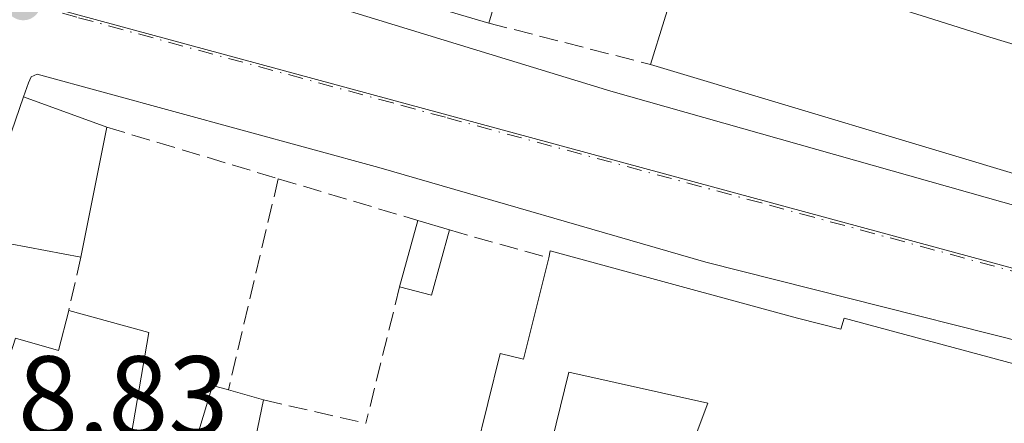
# Model space of a CAD drawing. Units: metres. Extents: x 622421 to 625932, y 4653157 to 4655531.
# Drawn here: x 625168 to 625255, y 4653223 to 4653259 of the extents above; entities that cross this region are included whole.
import ezdxf

# ---------------------------------------------------------------- set-up
doc = ezdxf.new("R2010")
doc.units = ezdxf.units.M
doc.header["$MEASUREMENT"] = 0
doc.linetypes.add('DGN Style 3', pattern=[2.307223458686699, 1.648016756204785, -0.6592067024819142])
doc.linetypes.add('DGN Style 4', pattern=[2.6384748266838614, 1.318413404963828, -0.6592067024819142, 0.001648016756204785, -0.6592067024819142])
for name, color, linetype, lineweight in [('Cultivos leñosos CxS', 92, 'Continuous', 0), ('Edificación Cxs', 1, 'Continuous', 13), ('Elemento construido', 1, 'Continuous', 0), ('Muro lineal', 1, 'DGN Style 3', 13), ('Núcleo urbano CxS', 7, 'Continuous', 0), ('Punto de cota en terreno', 7, 'Continuous', 0), ('Rótulo de punto de cota en terreno', 7, 'Continuous', 0), ('Vía urbana Cxs', 4, 'Continuous', 0), ('Vía urbana eje', 4, 'DGN Style 4', 0)]:
    doc.layers.add(name, color=color, linetype=linetype, lineweight=lineweight)
doc.styles.add('Style-Arial', font='txt')

# ---------------------------------------------------------------- blocks, each defined once
blk = doc.blocks.new('5PATER')
at = {"layer": 'Cultivos leñosos CxS', "linetype": 'Continuous', "lineweight": 0}
h = blk.add_hatch(color=51, dxfattribs=at)
edge = h.paths.add_edge_path()
edge.add_ellipse((0, 0), major_axis=(-0.1095731443231308, -0.1110710700762829), ratio=0.9994222409660322, start_angle=0, end_angle=360)
blk = doc.blocks.new('*U23')
at = {"layer": 'Vía urbana Cxs', "color": 4, "linetype": 'Continuous', "lineweight": 0}
for points in [[(625268.9700999996, 4653227.130100001, 259.9318999999959), (625228.2500999998, 4653237.4101, 260.196100000001), (625199.4401000004, 4653245.7601, 259.5429000000004), (625169.3201000001, 4653254.0101, 260.0660000000062), (625168.8101000005, 4653253.7601, 260.1423999999971), (625168.5701000001, 4653253.2401, 260.2884999999951), (625168.1201, 4653251.9901, 260.9633000000031), (625164.5500999996, 4653241.620100001, 263.0446999999986), (625156.9301000005, 4653219.5101, 261.3071000000054)], [(625262.4001000002, 4653308.1501, 261.1837999999989), (625232.7801000001, 4653317.280099999, 262.1386000000057), (625192.3501000004, 4653328.270099999, 260.9342000000034), (625192.0301000001, 4653328.390100001, 260.868100000007), (625191.6901000004, 4653328.460100001, 260.8111000000063), (625191.3501000004, 4653328.470100001, 260.7666000000027), (625191.0100999996, 4653328.420100001, 260.7330999999977), (625190.6801000005, 4653328.3201, 260.7087000000029), (625190.3701, 4653328.1601, 260.6953999999969), (625190.1001000004, 4653327.950099999, 260.6931000000041), (625189.8601000002, 4653327.710100001, 260.6970000000001), (625189.6700999998, 4653327.420100001, 260.7373999999982), (625189.5301000001, 4653327.110099999, 260.8518999999943), (625178.9301000005, 4653289.940099999, 260.4722000000039), (625172.4801000003, 4653268.3201, 261.2030999999988), (625172.3701, 4653267.710100001, 261.0599999999977), (625172.3901000004, 4653267.300100001, 260.9544000000024), (625172.4801000003, 4653266.9001, 260.8372999999993), (625172.6401000004, 4653266.5101, 260.7832999999956), (625175.0401, 4653265.960100001, 261.823000000004), (625184.7401000002, 4653263.300100001, 262.0385999999999), (625219.8800999997, 4653252.5001, 261.1833999999944), (625270.9901000002, 4653238.020099999, 260.1546999999992)]]:
    blk.add_polyline3d(points, dxfattribs=at)

msp = doc.modelspace()

# ---------------------------------------------------------------- linework, layer by layer
at = {"layer": 'Edificación Cxs', "color": 1, "linetype": 'Continuous', "lineweight": 13, "flags": 128}
for points, elevation in [([(625176.7600999996, 4653280.120100001), (625182.9001000002, 4653278.300100001), (625183.2100999998, 4653279.300100001), (625198.6901000004, 4653274.7301), (625199.6801000005, 4653278.370100001), (625206.7801000001, 4653276.2601), (625213.7600999996, 4653274.190099999), (625209.1201, 4653258.5101), (625173.4801000003, 4653269.030099999)], 265.0083000000014), ([(625228.8701, 4653262.9801), (625235.8201000001, 4653260.890100001), (625236.3000999996, 4653262.5001), (625244.5601000005, 4653260.0101), (625247.7651000004, 4653258.9934), (625253.2600999996, 4653257.2501), (625261.7100999998, 4653254.710100001), (625258.5701000001, 4653244.280099999), (625223.3501000004, 4653254.850099999), (625226.9801000003, 4653266.530099999), (625229.7100999998, 4653265.710100001)], 264.6045000000013)]:
    msp.add_lwpolyline(points, close=True, dxfattribs=dict(at, elevation=elevation))
at = {"layer": 'Edificación Cxs', "color": 1, "linetype": 'Continuous', "lineweight": 13, "extrusion": (-0.01244192883950184, -0.02124496487213084, 0.9996968789959959), "elevation": -106374.8849834479, "flags": 128}
msp.add_lwpolyline([(-1812053.401857681, 4329994.010058729), (-1812089.472346923, 4329985.0742764), (-1812092.246399868, 4329996.3049301)], dxfattribs=at)
at = {"layer": 'Edificación Cxs', "color": 1, "linetype": 'Continuous', "lineweight": 13, "extrusion": (0.00509222672950629, 0.01720821446628921, 0.9998389603240202), "elevation": 83520.25025858739, "flags": 128}
msp.add_lwpolyline([(720875.1343589688, -4638665.369606261), (720875.1343589688, -4638649.014847252)], dxfattribs=at)
at = {"layer": 'Edificación Cxs', "color": 1, "linetype": 'Continuous', "lineweight": 13, "extrusion": (0.0472915313869849, 0.1521666905274092, 0.9872227759492836), "elevation": 737898.1182761601, "flags": 128}
msp.add_lwpolyline([(783962.409865683, -4569966.554996897), (783962.4098656828, -4569978.944378061)], dxfattribs=at)
at = {"layer": 'Edificación Cxs', "color": 1, "linetype": 'Continuous', "lineweight": 13, "extrusion": (0.3002760579259521, 0.2683452624355852, 0.9153278697629759), "elevation": 1436669.139833923, "flags": 128}
msp.add_lwpolyline([(3053020.062942644, -3264782.439064511), (3053015.101552976, -3264785.646339734), (3053007.576974771, -3264790.680738763)], dxfattribs=at)
at = {"layer": 'Edificación Cxs', "color": 1, "linetype": 'Continuous', "lineweight": 13, "extrusion": (0.01673782301010787, -0.00502324784833269, 0.9998472944714791), "elevation": -12646.29244853422, "flags": 128}
msp.add_lwpolyline([(4636589.470930199, 738585.6944959183), (4636589.470930199, 738622.4720211648)], dxfattribs=at)
at = {"layer": 'Edificación Cxs', "color": 1, "linetype": 'Continuous', "lineweight": 13, "elevation": 266.3803000000044, "flags": 128}
for points in [[(625156.9301000005, 4653219.5101), (625164.5500999996, 4653241.620100001), (625168.1201, 4653251.9901), (625175.4600999998, 4653249.3301), (625173.1700999998, 4653237.870100001), (625166.9600999998, 4653239.050100001), (625164.7100999998, 4653230.7601), (625163.7200999996, 4653227.200099999), (625164.7600999996, 4653226.870100001), (625166.0301000001, 4653226.4801), (625167.4200999998, 4653230.710100001), (625171.2100999998, 4653229.630100001), (625172.1001000004, 4653233.1501), (625179.1700999998, 4653231.2301), (625177.2801000001, 4653220.2601)], [(625204.6700999998, 4653207.3301), (625210.1201, 4653229.370100001), (625212.1700999998, 4653228.870100001), (625214.3901000004, 4653237.800100001), (625214.5301000001, 4653238.420100001), (625236.3101000005, 4653232.470100001), (625240.1201, 4653231.5101), (625240.4200999998, 4653232.4901), (625269.5701000001, 4653224.640100001)], [(625226.2401000002, 4653219.210100001), (625228.4200999998, 4653224.9801), (625216.1801000005, 4653227.7301), (625211.3201000001, 4653207.940099999)], [(625182.3901000004, 4653218.640100001), (625184.7600999996, 4653226.550100001), (625186.1700999998, 4653226.1601), (625189.2600999996, 4653225.280099999), (625188.3701, 4653221.0101)]]:
    msp.add_lwpolyline(points, dxfattribs=at)
at = {"layer": 'Edificación Cxs', "color": 1, "linetype": 'Continuous', "lineweight": 13, "extrusion": (-0.0851616895710548, 0.03086241066239088, 0.9958890491603516), "elevation": 90630.09095308051, "flags": 128}
msp.add_lwpolyline([(-4587837.01192518, -993542.6857886364), (-4587837.01192518, -993534.8464364945)], dxfattribs=at)
at = {"layer": 'Edificación Cxs', "color": 1, "linetype": 'Continuous', "lineweight": 13, "extrusion": (-0.004403646246376795, -0.02203746112577149, 0.9997474472119782), "elevation": -105037.245475144, "flags": 128}
msp.add_lwpolyline([(-298756.0067212108, 4684366.10204319), (-298756.0067212108, 4684354.412530314)], dxfattribs=at)
at = {"layer": 'Edificación Cxs', "color": 1, "linetype": 'Continuous', "lineweight": 13, "extrusion": (0.02743159761424161, 0.1007550503083654, 0.9945330197080886), "elevation": 486247.0755005641, "flags": 128}
msp.add_lwpolyline([(619152.4885457525, -4628573.111362882), (619152.4885457525, -4628579.197212063)], dxfattribs=at)
at = {"layer": 'Edificación Cxs', "color": 1, "linetype": 'Continuous', "lineweight": 13, "extrusion": (-0.1739908247881403, 0.05238433434481645, 0.9833529754898763), "elevation": 135233.6853405402, "flags": 128}
msp.add_lwpolyline([(-4635917.029496621, -730422.1747331897), (-4635917.029496621, -730419.2116985023)], dxfattribs=at)
at = {"layer": 'Edificación Cxs', "color": 1, "linetype": 'Continuous', "lineweight": 13, "extrusion": (-0.1503736411692672, 0.1507021169632108, 0.9770755549005938), "elevation": 607493.906539796, "flags": 128}
msp.add_lwpolyline([(-3729315.209002025, -2786877.518706017), (-3729310.043271511, -2786874.495119083), (-3729308.576822668, -2786877.062608003)], dxfattribs=at)
at = {"layer": 'Edificación Cxs', "color": 1, "linetype": 'Continuous', "lineweight": 13, "extrusion": (0.3900495535817448, -0.1110820736116871, 0.9140689901056754), "elevation": -272796.4663772505, "flags": 128}
msp.add_lwpolyline([(4646517.595510522, 615489.9152555333), (4646517.595510522, 615486.4003515159)], dxfattribs=at)
at = {"layer": 'Edificación Cxs', "color": 1, "linetype": 'Continuous', "lineweight": 13}
for points in [[(625184.9644999999, 4653204.797599999, 264.0685999999987), (625184.9600999998, 4653204.800100001, 264.0699000000022), (625164.9200999998, 4653215.3201, 264.2296000000061), (625156.9301000005, 4653219.5101, 261.3071000000054), (625164.5500999996, 4653241.620100001, 263.0446999999986), (625168.1201, 4653251.9901, 260.9633000000031)], [(625173.1700999998, 4653237.870100001, 261.4106999999931), (625166.9600999998, 4653239.050100001, 263.1152000000002), (625164.7100999998, 4653230.7601, 260.8078999999998), (625163.7200999996, 4653227.200099999, 262.1401999999944), (625164.7600999996, 4653226.870100001, 262.2899000000034), (625166.0301000001, 4653226.4801, 262.5458000000072), (625167.4200999998, 4653230.710100001, 260.2142000000022), (625171.2100999998, 4653229.630100001, 261.7207000000053), (625172.1001000004, 4653233.1501, 260.1113000000041)], [(625198.0701000001, 4653222.370100001, 262.527900000001), (625202.7100999998, 4653220.8301, 262.6747999999934), (625200.7301000003, 4653208.440099999, 263.8350000000065), (625204.6700999998, 4653207.3301, 264.4091000000044), (625210.1201, 4653229.370100001, 262.748900000006), (625212.1700999998, 4653228.870100001, 263.7936000000045), (625214.3901000004, 4653237.800100001, 261.9291999999987)], [(625214.3901000004, 4653237.800100001, 261.9291999999987), (625214.5301000001, 4653238.420100001, 261.6425000000018), (625236.3101000005, 4653232.470100001, 263.655899999998), (625240.1201, 4653231.5101, 263.8221000000049), (625240.4200999998, 4653232.4901, 262.8867000000027), (625269.5701000001, 4653224.640100001, 261.2372999999934)], [(625172.1001000004, 4653233.1501, 260.1113000000041), (625179.1700999998, 4653231.2301, 262.4443000000028), (625177.2801000001, 4653220.2601, 265.4642000000022), (625182.3901000004, 4653218.640100001, 264.3263000000007), (625184.7600999996, 4653226.550100001, 263.3960999999982), (625186.1700999998, 4653226.1601, 262.5161999999983)], [(625226.2401000002, 4653219.210100001, 261.8942999999999), (625228.4200999998, 4653224.9801, 265.3190000000032), (625216.1801000005, 4653227.7301, 263.5130000000063), (625211.3201000001, 4653207.940099999, 261.7312999999995), (625215.9201999997, 4653205.3399, 260.6609000000026)], [(625189.2600999996, 4653225.280099999, 261.0907000000007), (625188.3701, 4653221.0101, 262.635500000004), (625196.5301000001, 4653216.920100001, 263.4553000000014), (625198.0701000001, 4653222.370100001, 262.527900000001)]]:
    msp.add_polyline3d(points, dxfattribs=at)
msp.add_3dface([(625205.6401000004, 4653240.2601, 261.8283999999985), (625204.0701000001, 4653234.520099999, 261.8283999999985), (625201.2600999996, 4653235.2601, 261.8283999999985), (625202.8501000004, 4653241.100099999, 261.8283999999985)], dxfattribs=at)
at = {"layer": 'Elemento construido', "color": 1, "linetype": 'Continuous', "lineweight": 0}
for points in [[(625262.4001000002, 4653308.1501, 261.1837999999989), (625232.7801000001, 4653317.280099999, 262.1386000000057), (625192.3501000004, 4653328.270099999, 260.9342000000034), (625192.0301000001, 4653328.390100001, 260.868100000007), (625191.6901000004, 4653328.460100001, 260.8111000000063), (625191.3501000004, 4653328.470100001, 260.7666000000027), (625191.0100999996, 4653328.420100001, 260.7330999999977), (625190.6801000005, 4653328.3201, 260.7087000000029), (625190.3701, 4653328.1601, 260.6953999999969), (625190.1001000004, 4653327.950099999, 260.6931000000041), (625189.8601000002, 4653327.710100001, 260.6970000000001), (625189.6700999998, 4653327.420100001, 260.7373999999982), (625189.5301000001, 4653327.110099999, 260.8518999999943), (625178.9301000005, 4653289.940099999, 260.4722000000039), (625172.4801000003, 4653268.3201, 261.2030999999988), (625172.3701, 4653267.710100001, 261.0599999999977), (625172.3901000004, 4653267.300100001, 260.9544000000024), (625172.4801000003, 4653266.9001, 260.8372999999993), (625172.6401000004, 4653266.5101, 260.7832999999956), (625175.0401, 4653265.960100001, 261.823000000004), (625184.7401000002, 4653263.300100001, 262.0385999999999), (625219.8800999997, 4653252.5001, 261.1833999999944), (625270.9901000002, 4653238.020099999, 260.1546999999992)], [(625269.5701000001, 4653224.640100001, 261.2372999999934), (625268.9700999996, 4653227.130100001, 259.9318999999959), (625228.2500999998, 4653237.4101, 260.196100000001), (625199.4401000004, 4653245.7601, 259.5429000000004), (625169.3201000001, 4653254.0101, 260.0660000000062), (625168.8101000005, 4653253.7601, 260.1423999999971), (625168.5701000001, 4653253.2401, 260.2884999999951), (625168.1201, 4653251.9901, 260.9633000000031)]]:
    msp.add_polyline3d(points, dxfattribs=at)
at = {"layer": 'Muro lineal', "color": 1, "linetype": 'DGN Style 3', "lineweight": 13, "extrusion": (-0.06621316690622665, 0.01703023126273148, 0.9976601564417547), "elevation": 38110.694454567, "flags": 128}
msp.add_lwpolyline([(-4662319.439677048, -552291.8538792611), (-4662319.439677048, -552277.1262743091)], dxfattribs=at)
at = {"layer": 'Muro lineal', "color": 1, "linetype": 'DGN Style 3', "lineweight": 13, "extrusion": (0.1128955351249849, -0.03399567735903956, 0.9930251215703173), "elevation": -87350.9965224017, "flags": 128}
msp.add_lwpolyline([(4635883.079951866, 737923.8611691983), (4635883.079951866, 737907.9701347142)], dxfattribs=at)
at = {"layer": 'Muro lineal', "color": 1, "linetype": 'DGN Style 3', "lineweight": 13, "extrusion": (0.03232625212547854, 0.1367988214771734, 0.9900712579738777), "elevation": 657025.6902728204, "flags": 128}
msp.add_lwpolyline([(461679.6405175289, -4625874.99310335), (461679.6405175289, -4625855.668424078)], dxfattribs=at)
at = {"layer": 'Muro lineal', "color": 1, "linetype": 'DGN Style 3', "lineweight": 13, "extrusion": (-0.06311537699342819, 0.01891405434286681, 0.9978269928876913), "elevation": 48811.82137006171, "flags": 128}
msp.add_lwpolyline([(-4636867.787642185, -735271.9401599588), (-4636867.787642186, -735259.0926947515)], dxfattribs=at)
at = {"layer": 'Muro lineal', "color": 1, "linetype": 'DGN Style 3', "lineweight": 13, "extrusion": (-0.07858986548375654, 0.02209497931087114, 0.9966621518511161), "elevation": 53938.73302540976, "flags": 128}
msp.add_lwpolyline([(-4648783.082959919, -655311.7880147556), (-4648783.082959919, -655302.6683447922)], dxfattribs=at)
at = {"layer": 'Muro lineal', "color": 1, "linetype": 'DGN Style 3', "lineweight": 13, "extrusion": (-0.05732765710266719, -0.2528846184459302, 0.9657965155686653), "elevation": -1212319.52690048, "flags": 128}
msp.add_lwpolyline([(-419059.2410344705, 4516429.447459645), (-419059.2410344704, 4516424.436298066)], dxfattribs=at)
at = {"layer": 'Muro lineal', "color": 1, "linetype": 'DGN Style 3', "lineweight": 13, "extrusion": (0.01969332551323638, 0.07963240685987263, 0.9966297470514984), "elevation": 383121.0165876665, "flags": 128}
msp.add_lwpolyline([(510187.6329830141, -4651494.591584164), (510187.6329830141, -4651482.136594367)], dxfattribs=at)
at = {"layer": 'Muro lineal', "color": 1, "linetype": 'DGN Style 3', "lineweight": 13, "extrusion": (-0.1266468921814838, 0.02906419807190296, 0.9915219801351904), "elevation": 56322.86156496512, "flags": 128}
msp.add_lwpolyline([(-4675169.115102875, -427771.7462944299), (-4675169.115102875, -427762.4126893469)], dxfattribs=at)
at = {"layer": 'Núcleo urbano CxS', "color": 7, "linetype": 'Continuous', "lineweight": 0}
for points in [[(625460.0840999996, 4653256.106899999, 260.6827000000048), (625445.2483000001, 4653235.319900001, 260.3190000000032), (625424.6213999996, 4653208.996400001, 259.8894), (625349.2903000005, 4653207.6766, 259.9306999999972), (625336.4798999998, 4653213.1843, 259.8319000000047), (625330.3479000004, 4653215.818299999, 259.8871999999974), (625327.4193000002, 4653217.079700001, 259.8233000000037), (625322.9385000002, 4653218.312700001, 259.7832000000053), (625285.6032999996, 4653228.6139, 259.3983000000007), (625274.8428999997, 4653231.579299999, 259.2770000000019), (625267.5075000003, 4653233.5737, 259.3264999999956), (625168.1542999997, 4653260.565500001, 259.1517000000022), (625168.5273000002, 4653261.868100001, 259.163400000005), (625188.7975000005, 4653332.2499, 259.9073999999964), (625209.5021000003, 4653406.7929, 260.2440999999963), (625231.4184999998, 4653479.558300001, 260.1162999999942), (625284.1710999999, 4653464.395099999, 261.3151000000071), (625336.5711000003, 4653449.670499999, 262.1279000000068), (625316.6984999999, 4653375.0251, 261.2366999999941), (625296.2849000003, 4653302.480699999, 260.2073999999994), (625456.8605000004, 4653257.020300001, 260.6729999999953)], [(625168.1542999997, 4653260.565500001, 259.1517000000022), (625267.5075000003, 4653233.5737, 259.3264999999956), (625274.8428999997, 4653231.579299999, 259.2770000000019), (625285.6032999996, 4653228.6139, 259.3983000000007), (625322.9385000002, 4653218.312700001, 259.7832000000053), (625327.4193000002, 4653217.079700001, 259.8233000000037), (625330.3479000004, 4653215.818299999, 259.8871999999974), (625336.4798999998, 4653213.1843, 259.8319000000047), (625349.2903000005, 4653207.6766, 259.9306999999972), (625032.7384000003, 4653202.130700001, 258.718200000003), (625050.1042999999, 4653257.931299999, 258.9499000000069), (625061.9123000001, 4653295.106100001, 258.9131000000052), (625061.9329000004, 4653295.1677, 258.9128000000055), (625064.9889000002, 4653294.156300001, 259.100099999996), (625112.3833, 4653278.518100001, 259.603099999993)]]:
    msp.add_polyline3d(points, close=True, dxfattribs=at)
msp.add_polyline3d([(625168.1542999997, 4653260.565500001, 259.1517000000022), (625267.5075000003, 4653233.5737, 259.3264999999956), (625274.8428999997, 4653231.579299999, 259.2770000000019), (625285.6032999996, 4653228.6139, 259.3983000000007), (625322.9385000002, 4653218.312700001, 259.7832000000053), (625327.4193000002, 4653217.079700001, 259.8233000000037), (625330.3479000004, 4653215.818299999, 259.8871999999974), (625336.4798999998, 4653213.1843, 259.8319000000047), (625349.29, 4653207.676700001, 259.9306999999972)], dxfattribs=at)
msp.add_polyline3d([(625168.1542999997, 4653260.565500001, 259.1517000000022), (625267.5075000003, 4653233.5737, 259.3264999999956), (625274.8428999997, 4653231.579299999, 259.2770000000019), (625285.6032999996, 4653228.6139, 259.3983000000007), (625322.9385000002, 4653218.312700001, 259.7832000000053), (625327.4193000002, 4653217.079700001, 259.8233000000037), (625330.3479000004, 4653215.818299999, 259.8871999999974), (625336.4798999998, 4653213.1843, 259.8319000000047), (625349.29, 4653207.676700001, 259.9306999999972)], dxfattribs=at)
at = {"layer": 'Vía urbana Cxs', "color": 4, "linetype": 'Continuous', "lineweight": 0}
for points in [[(625178.9301000005, 4653289.940099999, 260.4722000000039), (625172.4801000003, 4653268.3201, 261.2030999999988), (625172.3701, 4653267.710100001, 261.0599999999977), (625172.3901000004, 4653267.300100001, 260.9544000000024), (625172.4801000003, 4653266.9001, 260.8372999999993), (625172.6401000004, 4653266.5101, 260.7832999999956), (625175.0401, 4653265.960100001, 261.823000000004), (625184.7401000002, 4653263.300100001, 262.0385999999999), (625219.8800999997, 4653252.5001, 261.1833999999944), (625270.9901000002, 4653238.020099999, 260.1546999999992), (625273.2001, 4653237.5001, 260.0898000000016)], [(625269.5701000001, 4653224.640100001, 261.2372999999934), (625268.9700999996, 4653227.130100001, 259.9318999999959), (625228.2500999998, 4653237.4101, 260.196100000001), (625199.4401000004, 4653245.7601, 259.5429000000004), (625169.3201000001, 4653254.0101, 260.0660000000062), (625168.8101000005, 4653253.7601, 260.1423999999971), (625168.5701000001, 4653253.2401, 260.2884999999951), (625168.1201, 4653251.9901, 260.9633000000031)], [(625168.1201, 4653251.9901, 260.9633000000031), (625164.5500999996, 4653241.620100001, 263.0446999999986), (625156.9301000005, 4653219.5101, 261.3071000000054), (625164.9200999998, 4653215.3201, 264.2296000000061), (625184.9600999998, 4653204.800100001, 264.0699000000022), (625184.9644999999, 4653204.797700001, 264.0687000000034)]]:
    msp.add_polyline3d(points, dxfattribs=at)
at = {"layer": 'Vía urbana eje', "color": 4, "linetype": 'DGN Style 4', "lineweight": 0}
msp.add_polyline3d([(625274.8766999999, 4653231.4067, 259.2831000000006), (625270.2401000002, 4653232.550100001, 259.2964999999967), (625260.9600999998, 4653235.0701, 259.4008000000031), (625256.3201000001, 4653236.340100001, 259.4514999999956), (625237.7600999996, 4653241.380100001, 259.5622000000003), (625233.1300999997, 4653242.640100001, 259.5804000000062), (625205.2901, 4653250.200099999, 259.4943000000058), (625200.6601, 4653251.460100001, 259.4437999999937), (625172.8201000001, 4653259.020099999, 259.2011999999959), (625169.0077000001, 4653260.057499999, 259.1567000000068), (625168.1933000004, 4653260.393300001, 259.1477000000014)], dxfattribs=at)

# ---------------------------------------------------------------- block references
at = {"layer": 'Punto de cota en terreno', "color": 7, "linetype": 'Continuous', "lineweight": 0, "xscale": 10, "yscale": 10, "zscale": 10}
msp.add_blockref('5PATER', (625168.0999999996, 4653260.310000001, 259.1499999999942), dxfattribs=at)
at = {"layer": 'Vía urbana Cxs', "color": 4, "linetype": 'Continuous', "lineweight": 0}
msp.add_blockref('*U23', (0, 0), dxfattribs=at)

# ---------------------------------------------------------------- texts
at = {"layer": 'Rótulo de punto de cota en terreno', "color": 7, "linetype": 'Continuous', "lineweight": 0, "style": 'Style-Arial'}
msp.add_text('258,83', height=7.000000000000002, dxfattribs=at).set_placement((625157.0278000003, 4653222.127800001))

doc.saveas('drawing.dxf')
